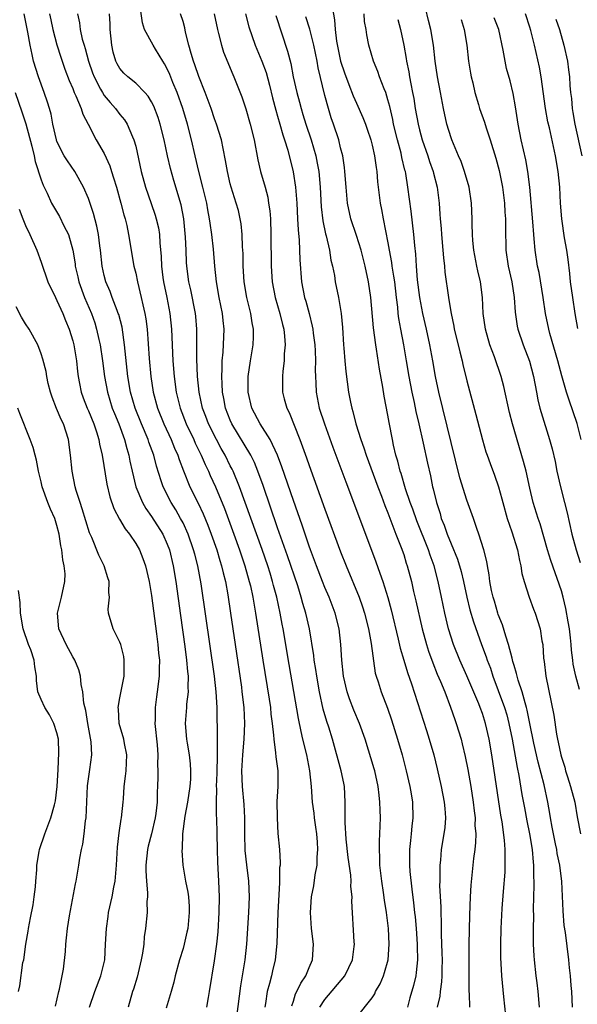
# Model space of a CAD drawing. Units: inches. Extents: x 2514000 to 2515149, y 1509000 to 1512000.
# Drawn here: x 2514426 to 2514497, y 1510749 to 1510874 of the extents above; entities that cross this region are included whole.
import ezdxf

# ---------------------------------------------------------------- set-up
doc = ezdxf.new("R2010")
doc.units = ezdxf.units.IN
doc.header["$MEASUREMENT"] = 0
doc.layers.add('LD25141509_2ft', color=71, linetype='Continuous')

msp = doc.modelspace()

# ---------------------------------------------------------------- linework, layer by layer
at = {"layer": 'LD25141509_2ft'}
for points, elevation in [([(2514465.86, 1510876.14), (2514466.22, 1510874.22), (2514466.31, 1510873), (2514466.49, 1510871.51), (2514466.99, 1510868.99), (2514467.5, 1510867.5), (2514468.03, 1510866.03), (2514468.6, 1510864.6), (2514469, 1510863.66), (2514469.83, 1510861.83), (2514470.14, 1510861), (2514470.37, 1510860.37), (2514470.83, 1510859), (2514471, 1510858.34), (2514471.3, 1510857), (2514471.49, 1510855.49), (2514471.58, 1510855), (2514471.68, 1510853.68), (2514472.01, 1510851), (2514472.19, 1510850.19), (2514472.4, 1510849), (2514473, 1510845.97), (2514473.16, 1510845), (2514473.46, 1510843.46), (2514473.51, 1510843), (2514473.72, 1510841.72), (2514473.81, 1510841), (2514474.04, 1510839), (2514474.2, 1510837.8), (2514474.27, 1510837), (2514474.34, 1510836.34), (2514474.59, 1510835), (2514474.97, 1510833.03), (2514475.32, 1510831), (2514475.64, 1510829), (2514476.02, 1510827), (2514476.32, 1510825.68), (2514476.55, 1510824.55), (2514476.93, 1510823), (2514477.48, 1510820.52), (2514478, 1510818), (2514478.38, 1510816.38), (2514478.67, 1510815), (2514478.74, 1510814.74), (2514479.15, 1510813), (2514479.61, 1510811.61), (2514479.77, 1510811), (2514480.13, 1510810.13), (2514480.5, 1510809), (2514481, 1510807.77), (2514481.83, 1510805.83), (2514482.27, 1510804.27), (2514482.57, 1510803), (2514483, 1510801), (2514483.4, 1510799.41), (2514483.86, 1510797.86), (2514484.89, 1510795), (2514485.46, 1510793.46), (2514485.6, 1510793), (2514485.99, 1510791.99), (2514486.31, 1510791), (2514487, 1510789.19), (2514487.79, 1510787), (2514488.07, 1510786.07), (2514488.35, 1510785), (2514488.75, 1510783), (2514489.39, 1510779.39), (2514489.61, 1510778.39), (2514490, 1510776), (2514490.31, 1510774.31), (2514490.63, 1510772.63), (2514490.97, 1510771), (2514491.3, 1510769), (2514491.41, 1510767.41), (2514491.48, 1510767), (2514491.48, 1510765.48), (2514491.51, 1510765), (2514491.52, 1510764.48), (2514491.43, 1510761.43), (2514491.45, 1510760.55), (2514491.41, 1510759), (2514491.43, 1510758.57), (2514491.44, 1510757), (2514491.51, 1510755.51), (2514491.55, 1510755), (2514491.75, 1510753), (2514491.89, 1510752.11), (2514492.03, 1510751), (2514492.17, 1510749)], 8292), ([(2514497.3, 1510789.3), (2514496.84, 1510791), (2514496.5, 1510792.5), (2514496.45, 1510793), (2514496.28, 1510794.28), (2514496.25, 1510795), (2514496.17, 1510795.83), (2514496.03, 1510797), (2514495.88, 1510797.88), (2514495.58, 1510799.58), (2514495.22, 1510801), (2514495, 1510801.8), (2514493.67, 1510805.67), (2514493.26, 1510807), (2514492.31, 1510810.31), (2514492.06, 1510811), (2514491.44, 1510813), (2514491, 1510814.84), (2514490.52, 1510817), (2514490.21, 1510818.21), (2514488.81, 1510823), (2514488.44, 1510824.44), (2514487.71, 1510827.71), (2514487.37, 1510829), (2514486.52, 1510831.48), (2514485.94, 1510833), (2514485.36, 1510835), (2514485.1, 1510837), (2514485.01, 1510839), (2514484.74, 1510841), (2514484.4, 1510842.4), (2514484.28, 1510843), (2514483.89, 1510845), (2514483.77, 1510846.23), (2514483.73, 1510847), (2514483.7, 1510848.3), (2514483.7, 1510849), (2514483.62, 1510851), (2514483.31, 1510853), (2514482.73, 1510855), (2514482.27, 1510856.27), (2514481.95, 1510857), (2514481.1, 1510859), (2514481, 1510859.27), (2514480.49, 1510861), (2514480.04, 1510863), (2514479.65, 1510865), (2514479.28, 1510867), (2514479, 1510869), (2514478.78, 1510871), (2514478.43, 1510873), (2514478.16, 1510874.16), (2514477.75, 1510875.75)], 8298), ([(2514450.02, 1510749), (2514450.23, 1510750.23), (2514450.38, 1510751), (2514451, 1510754.9), (2514451.3, 1510757), (2514451.45, 1510758.55), (2514451.6, 1510761), (2514451.63, 1510763), (2514451.56, 1510765), (2514451.41, 1510767.41), (2514451.36, 1510769), (2514451.33, 1510771), (2514451.28, 1510773), (2514451.26, 1510773.26), (2514451.24, 1510775), (2514451.28, 1510776.72), (2514451.26, 1510777), (2514451.32, 1510778.68), (2514451.36, 1510781), (2514451.38, 1510781.38), (2514451.36, 1510783), (2514451.35, 1510787), (2514451.22, 1510789), (2514450.98, 1510791), (2514449.31, 1510802.69), (2514448.88, 1510805), (2514448.48, 1510806.48), (2514448.35, 1510807), (2514447.65, 1510809), (2514447, 1510810.42), (2514446.7, 1510811), (2514446.08, 1510812.08), (2514445.49, 1510813), (2514444.47, 1510815), (2514444.24, 1510815.76), (2514443.63, 1510817.63), (2514443.29, 1510819), (2514442.68, 1510820.68), (2514442.59, 1510821), (2514441.74, 1510823), (2514440.93, 1510825), (2514440.34, 1510827), (2514440.01, 1510829), (2514439.59, 1510833), (2514439.26, 1510835.26), (2514438.85, 1510836.85), (2514438.79, 1510837), (2514438.64, 1510837.36), (2514438.03, 1510839), (2514437.76, 1510839.76), (2514437.21, 1510841), (2514437, 1510841.81), (2514436.74, 1510843), (2514436.52, 1510845), (2514436.44, 1510845.56), (2514436.27, 1510847), (2514436.08, 1510848.08), (2514435.65, 1510849.65), (2514435, 1510851.56), (2514434.39, 1510853), (2514433.27, 1510855), (2514432.33, 1510856.33), (2514431.93, 1510857), (2514431, 1510858.8), (2514430.93, 1510859), (2514430.48, 1510861), (2514430.25, 1510862.25), (2514430.05, 1510863), (2514429.8, 1510863.8), (2514429.38, 1510865), (2514428.65, 1510867), (2514428.05, 1510869), (2514427.84, 1510869.84), (2514427.62, 1510871), (2514427.32, 1510872.68), (2514426.84, 1510875)], 8272), ([(2514430.06, 1510875), (2514430.24, 1510874.24), (2514430.5, 1510873), (2514431, 1510871.06), (2514431.48, 1510869.48), (2514431.99, 1510867.99), (2514432.55, 1510866.55), (2514433, 1510865.51), (2514433.2, 1510865), (2514433.41, 1510864.59), (2514434.06, 1510863), (2514434.27, 1510862.27), (2514434.97, 1510861), (2514436, 1510859), (2514437, 1510857.27), (2514437.71, 1510855.71), (2514437.94, 1510855), (2514438.2, 1510854.2), (2514438.55, 1510853), (2514439.12, 1510851), (2514439.49, 1510849.49), (2514439.65, 1510849), (2514439.86, 1510848.14), (2514440.09, 1510847), (2514440.78, 1510843), (2514441, 1510842.09), (2514441.22, 1510841), (2514441.71, 1510839), (2514441.9, 1510838.1), (2514442.16, 1510837), (2514442.29, 1510836.29), (2514442.44, 1510835), (2514442.72, 1510831.28), (2514442.93, 1510829), (2514443.23, 1510827), (2514443.78, 1510825), (2514444.58, 1510823), (2514445.5, 1510821), (2514445.92, 1510819.92), (2514446.34, 1510819), (2514446.49, 1510818.49), (2514447.05, 1510817.05), (2514447.88, 1510815), (2514448.93, 1510812.93), (2514449.57, 1510811.57), (2514450.15, 1510810.15), (2514450.58, 1510809), (2514451.28, 1510807), (2514451.67, 1510805.67), (2514451.89, 1510805), (2514452.09, 1510804.09), (2514452.37, 1510803), (2514452.68, 1510801.32), (2514453.04, 1510798.96), (2514453.6, 1510795), (2514454.4, 1510789.6), (2514454.48, 1510789), (2514454.7, 1510787), (2514454.79, 1510785), (2514454.72, 1510783), (2514454.56, 1510781), (2514454.44, 1510779), (2514454.51, 1510777), (2514454.73, 1510774.73), (2514454.82, 1510773), (2514454.82, 1510771), (2514454.86, 1510768.86), (2514455.04, 1510767.04), (2514455.31, 1510765), (2514455.4, 1510763), (2514455.32, 1510761), (2514455.05, 1510757), (2514454.83, 1510755), (2514454.5, 1510753), (2514454.28, 1510751.72), (2514453.78, 1510747.78)], 8274), ([(2514433.62, 1510875), (2514433.86, 1510873.86), (2514433.97, 1510873), (2514434.22, 1510871.78), (2514434.44, 1510871), (2514434.58, 1510870.58), (2514435.01, 1510869), (2514435.52, 1510867.52), (2514435.71, 1510867), (2514436.54, 1510865.46), (2514436.77, 1510865), (2514437, 1510864.63), (2514437.74, 1510863.74), (2514438.44, 1510863), (2514439, 1510862.24), (2514439.57, 1510861.57), (2514439.93, 1510861), (2514440.59, 1510859.41), (2514440.78, 1510859), (2514441, 1510858.19), (2514441.71, 1510855), (2514442.25, 1510853), (2514442.94, 1510850.94), (2514443.47, 1510849.47), (2514443.61, 1510849), (2514443.87, 1510847.87), (2514444.01, 1510847), (2514444.05, 1510845.95), (2514444.21, 1510844.21), (2514444.25, 1510843), (2514444.43, 1510841.57), (2514444.52, 1510841), (2514444.94, 1510839), (2514445.33, 1510837), (2514445.54, 1510835), (2514445.72, 1510831), (2514445.87, 1510829), (2514446.13, 1510827), (2514446.62, 1510825), (2514447.41, 1510823), (2514448.36, 1510821), (2514448.56, 1510820.56), (2514449.32, 1510819), (2514449.82, 1510817.82), (2514450.23, 1510817), (2514450.46, 1510816.46), (2514451.13, 1510815), (2514452.25, 1510812.25), (2514453.45, 1510809), (2514454.17, 1510807), (2514454.84, 1510805), (2514455.41, 1510803), (2514455.54, 1510802.46), (2514455.85, 1510801), (2514456.01, 1510800.01), (2514456.21, 1510799), (2514457.11, 1510793), (2514457.92, 1510788.08), (2514458.08, 1510787), (2514458.16, 1510786.16), (2514458.32, 1510785), (2514458.49, 1510783.51), (2514458.51, 1510783), (2514458.75, 1510781.25), (2514458.76, 1510780.76), (2514459.01, 1510779), (2514459.02, 1510776.98), (2514458.91, 1510775.09), (2514458.93, 1510773), (2514459.04, 1510771.04), (2514459.22, 1510769), (2514459.34, 1510767.34), (2514459.31, 1510767), (2514459.26, 1510766.74), (2514459.26, 1510765), (2514459.23, 1510764.77), (2514459.05, 1510761), (2514458.91, 1510757.09), (2514458.71, 1510755), (2514458.37, 1510753.63), (2514458.24, 1510753), (2514457.99, 1510751.99), (2514457.69, 1510751), (2514457.47, 1510749.47), (2514457.38, 1510749)], 8276), ([(2514460.81, 1510749.19), (2514461, 1510749.75), (2514461.29, 1510750.71), (2514461.46, 1510751), (2514461.95, 1510752.05), (2514462.6, 1510753), (2514463, 1510754.02), (2514463.44, 1510755), (2514463.54, 1510757), (2514463.29, 1510759), (2514463.18, 1510761), (2514463.32, 1510763), (2514463.6, 1510764.4), (2514463.77, 1510765.77), (2514464.02, 1510767), (2514464.02, 1510768.02), (2514464.11, 1510769), (2514464.06, 1510769.94), (2514463.96, 1510771), (2514463.85, 1510771.85), (2514463.68, 1510773), (2514463.62, 1510773.62), (2514463.44, 1510775), (2514463.31, 1510777), (2514463.1, 1510779), (2514462.69, 1510781), (2514462.2, 1510783), (2514462.01, 1510783.99), (2514461.64, 1510785.64), (2514460.45, 1510792.45), (2514459.71, 1510797), (2514459.59, 1510797.59), (2514459.34, 1510799), (2514458.9, 1510801), (2514458.49, 1510802.49), (2514458.37, 1510803), (2514458.04, 1510804.04), (2514457.75, 1510805), (2514457.04, 1510807.04), (2514454.18, 1510815), (2514453.35, 1510817), (2514453.24, 1510817.24), (2514453, 1510817.67), (2514452.33, 1510819), (2514451.85, 1510819.85), (2514451.23, 1510821), (2514450.24, 1510823), (2514449.91, 1510823.91), (2514449.48, 1510825), (2514449.04, 1510827), (2514448.84, 1510829), (2514448.75, 1510831.25), (2514448.74, 1510835), (2514448.61, 1510836.61), (2514448.57, 1510837), (2514447.97, 1510839.97), (2514447.75, 1510841), (2514447.49, 1510843), (2514447.46, 1510843.46), (2514447.38, 1510845), (2514447.32, 1510846.68), (2514447.12, 1510849), (2514446.78, 1510850.78), (2514445.84, 1510853.84), (2514445.39, 1510855.39), (2514445.02, 1510857), (2514444.59, 1510859), (2514444.11, 1510861), (2514443.84, 1510861.84), (2514443.29, 1510863.29), (2514443, 1510863.85), (2514442.56, 1510864.56), (2514442.16, 1510865), (2514441, 1510866.18), (2514440, 1510867), (2514439.49, 1510867.49), (2514439, 1510868.05), (2514438.65, 1510868.65), (2514438.49, 1510869), (2514438.15, 1510870.15), (2514437.96, 1510871), (2514437.77, 1510873), (2514437.74, 1510873.74), (2514437.66, 1510875)], 8278), ([(2514464.35, 1510749), (2514465, 1510750), (2514467.53, 1510753), (2514468.02, 1510754.02), (2514468.51, 1510755), (2514468.72, 1510756.72), (2514468.75, 1510757), (2514468.71, 1510757.29), (2514468.43, 1510762.43), (2514468.45, 1510763), (2514468.31, 1510764.31), (2514468.32, 1510765), (2514468.27, 1510765.73), (2514467.97, 1510767.97), (2514467.7, 1510770.3), (2514467.57, 1510772.43), (2514467.59, 1510773.59), (2514467.59, 1510775), (2514467.49, 1510777), (2514467.4, 1510777.4), (2514467.08, 1510779), (2514465.96, 1510783), (2514465.48, 1510784.52), (2514465.24, 1510785.24), (2514464.79, 1510786.79), (2514464.32, 1510789), (2514463.97, 1510791), (2514463.85, 1510791.85), (2514463.65, 1510793), (2514463.59, 1510793.59), (2514463.03, 1510797), (2514462.59, 1510799), (2514462.22, 1510800.22), (2514462.01, 1510801), (2514461.55, 1510802.45), (2514460.26, 1510806.26), (2514459, 1510809.82), (2514457.17, 1510815.17), (2514456.51, 1510817), (2514456.07, 1510818.07), (2514455.6, 1510819), (2514453.19, 1510823), (2514453, 1510823.44), (2514452.4, 1510825), (2514452.19, 1510826.19), (2514452.02, 1510827), (2514451.95, 1510828.05), (2514451.91, 1510829), (2514451.97, 1510829.97), (2514451.97, 1510831), (2514452.09, 1510832.09), (2514452.23, 1510835), (2514452.1, 1510836.1), (2514452.02, 1510837), (2514451.6, 1510839), (2514451.24, 1510841), (2514451.03, 1510842.97), (2514450.86, 1510845.13), (2514450.66, 1510847), (2514450.44, 1510848.44), (2514450.38, 1510849), (2514450.14, 1510850.14), (2514450, 1510851), (2514449.52, 1510853), (2514449, 1510855), (2514448.52, 1510857), (2514448.07, 1510859), (2514447.58, 1510861), (2514446.98, 1510863), (2514446.24, 1510865), (2514445.7, 1510866.3), (2514445.31, 1510867.31), (2514445, 1510868.01), (2514444.66, 1510868.67), (2514444.43, 1510869), (2514443.5, 1510870.5), (2514443.2, 1510871), (2514442.12, 1510873), (2514441.85, 1510873.85), (2514441.61, 1510875.61)], 8280), ([(2514469, 1510747.71), (2514471, 1510750.18), (2514471.32, 1510750.68), (2514471.44, 1510751), (2514472.02, 1510751.98), (2514472.43, 1510753), (2514472.58, 1510753.42), (2514473.03, 1510755), (2514473.17, 1510757), (2514473.06, 1510759), (2514472.82, 1510761), (2514472.57, 1510762.57), (2514472.45, 1510763.55), (2514472.22, 1510765), (2514471.99, 1510767), (2514471.98, 1510767.98), (2514471.91, 1510769), (2514471.92, 1510770.08), (2514471.98, 1510771), (2514472.04, 1510773), (2514472, 1510774), (2514471.99, 1510775), (2514471.88, 1510775.88), (2514471.77, 1510777), (2514471.32, 1510779), (2514471.25, 1510779.25), (2514470.11, 1510783), (2514469.41, 1510785), (2514468.67, 1510786.67), (2514468.11, 1510788.1), (2514467.82, 1510789), (2514467.38, 1510791), (2514467.16, 1510793), (2514467.04, 1510795), (2514466.82, 1510797), (2514466.32, 1510799), (2514465.54, 1510801), (2514465, 1510802.23), (2514464.69, 1510803), (2514463.92, 1510805), (2514463.68, 1510805.68), (2514463.18, 1510807), (2514463, 1510807.49), (2514462.12, 1510810.12), (2514461, 1510813.25), (2514459.55, 1510817.55), (2514459, 1510819), (2514458.06, 1510821), (2514456.8, 1510823), (2514455.74, 1510825), (2514455.26, 1510827), (2514455.26, 1510829), (2514455.56, 1510831), (2514455.91, 1510833), (2514455.96, 1510834.04), (2514455.96, 1510835), (2514455.79, 1510835.79), (2514455.59, 1510837), (2514455.08, 1510839), (2514454.76, 1510841), (2514454.64, 1510843), (2514454.61, 1510844.61), (2514454.55, 1510845.45), (2514454.5, 1510847), (2514454.36, 1510848.36), (2514454.25, 1510849), (2514454.03, 1510850.03), (2514453.76, 1510851), (2514453.12, 1510853), (2514453, 1510853.44), (2514452.63, 1510855), (2514452.4, 1510856.4), (2514452.08, 1510857.92), (2514451.87, 1510859), (2514451.25, 1510861), (2514451, 1510861.67), (2514450.56, 1510863), (2514449.83, 1510865), (2514449, 1510867.06), (2514448.51, 1510868.51), (2514448.32, 1510869), (2514448.02, 1510869.98), (2514447.74, 1510871), (2514447.32, 1510872.68), (2514447.21, 1510873.21), (2514447, 1510874.01), (2514446.7, 1510875)], 8282), ([(2514450.94, 1510875), (2514451.37, 1510873), (2514451.52, 1510872.48), (2514451.87, 1510871), (2514452.14, 1510870.14), (2514453.31, 1510867.31), (2514453.46, 1510867), (2514454.46, 1510864.46), (2514454.95, 1510862.95), (2514455.52, 1510861), (2514456.01, 1510859), (2514456.48, 1510856.48), (2514456.83, 1510855), (2514457.41, 1510853), (2514457.74, 1510851.74), (2514457.86, 1510851), (2514458, 1510850), (2514458.09, 1510849), (2514458.15, 1510847), (2514458.2, 1510843), (2514458.31, 1510841), (2514458.67, 1510839), (2514459.27, 1510837), (2514459.61, 1510835.61), (2514459.77, 1510835), (2514459.88, 1510834.12), (2514459.96, 1510833), (2514459.85, 1510831.85), (2514459.84, 1510831), (2514459.66, 1510829.66), (2514459.61, 1510829), (2514459.63, 1510827), (2514459.84, 1510826.16), (2514460.16, 1510825), (2514460.45, 1510824.45), (2514461.82, 1510821), (2514462.67, 1510818.67), (2514463, 1510817.71), (2514465, 1510812.16), (2514467, 1510806.77), (2514467.68, 1510805), (2514469.34, 1510801), (2514469.78, 1510799.78), (2514470.03, 1510799), (2514470.52, 1510797), (2514470.87, 1510795.13), (2514471.39, 1510791.39), (2514471.5, 1510791), (2514471.74, 1510790.26), (2514472.12, 1510789), (2514472.94, 1510786.94), (2514473.46, 1510785.46), (2514474.23, 1510783), (2514474.81, 1510781), (2514475.33, 1510779), (2514475.78, 1510777), (2514475.95, 1510776.05), (2514476.11, 1510775), (2514476.17, 1510773), (2514476.04, 1510771.96), (2514475.96, 1510771), (2514475.84, 1510770.16), (2514475.73, 1510769), (2514475.72, 1510767), (2514475.79, 1510766.21), (2514476.03, 1510763.97), (2514476.26, 1510762.26), (2514476.38, 1510761), (2514476.45, 1510760.45), (2514476.57, 1510759), (2514476.72, 1510757), (2514476.71, 1510756.71), (2514476.75, 1510755), (2514476.6, 1510753.4), (2514476.53, 1510753), (2514476.24, 1510751.76), (2514475.79, 1510750.21), (2514475.5, 1510749)], 8284), ([(2514454.93, 1510875), (2514455.36, 1510873.36), (2514456.15, 1510871), (2514457.01, 1510869.01), (2514457.54, 1510867.54), (2514457.96, 1510865.96), (2514458.35, 1510864.35), (2514458.77, 1510862.77), (2514459, 1510862.03), (2514459.3, 1510861), (2514459.65, 1510859.65), (2514459.88, 1510859), (2514460.28, 1510857.72), (2514460.97, 1510854.97), (2514461.26, 1510853), (2514461.42, 1510851), (2514461.53, 1510849), (2514461.59, 1510847.59), (2514461.73, 1510846.27), (2514461.81, 1510843.81), (2514462.02, 1510841), (2514462.43, 1510839), (2514462.57, 1510838.57), (2514463, 1510837), (2514463.4, 1510835.4), (2514463.46, 1510835), (2514463.51, 1510834.49), (2514463.71, 1510833), (2514463.75, 1510832.25), (2514463.81, 1510831), (2514463.78, 1510829.78), (2514463.8, 1510829), (2514463.85, 1510828.15), (2514463.88, 1510827), (2514464.27, 1510825), (2514464.93, 1510823), (2514466.02, 1510820.02), (2514467.64, 1510815.64), (2514470.16, 1510809), (2514471.47, 1510805.47), (2514471.96, 1510804.04), (2514472.34, 1510803), (2514472.98, 1510800.98), (2514473.41, 1510799.41), (2514474.31, 1510795.69), (2514474.55, 1510794.55), (2514475, 1510793), (2514475.47, 1510791.47), (2514476, 1510790), (2514477.91, 1510784.09), (2514478.25, 1510783), (2514478.82, 1510781), (2514479.25, 1510779.25), (2514479.77, 1510777), (2514480.15, 1510775), (2514480.2, 1510774.2), (2514480.29, 1510773), (2514480.2, 1510771.8), (2514480.1, 1510771), (2514479.76, 1510769), (2514479.65, 1510767.65), (2514479.57, 1510767), (2514479.6, 1510765.6), (2514479.57, 1510765), (2514479.56, 1510764.44), (2514479.69, 1510761.68), (2514479.69, 1510761), (2514479.74, 1510759.74), (2514479.75, 1510758.25), (2514479.84, 1510755.84), (2514479.86, 1510755), (2514479.84, 1510753.84), (2514479.85, 1510753), (2514479.8, 1510752.2), (2514479.64, 1510751), (2514479.58, 1510750.42), (2514479.24, 1510749)], 8286), ([(2514458.78, 1510874.77), (2514460.27, 1510870.27), (2514460.68, 1510868.68), (2514460.99, 1510867), (2514461.43, 1510865), (2514461.78, 1510863.78), (2514461.97, 1510863), (2514462.22, 1510862.22), (2514462.58, 1510861), (2514463.25, 1510859), (2514463.84, 1510857), (2514464.04, 1510856.04), (2514464.21, 1510855), (2514464.38, 1510853), (2514464.53, 1510850.53), (2514464.73, 1510848.73), (2514465.08, 1510847.08), (2514465.15, 1510846.85), (2514465.57, 1510845), (2514465.77, 1510843.77), (2514465.96, 1510843), (2514466.2, 1510841.8), (2514466.32, 1510841), (2514466.73, 1510839), (2514467.06, 1510837), (2514467.22, 1510835.22), (2514467.35, 1510833), (2514467.4, 1510832.61), (2514467.51, 1510831), (2514467.64, 1510829.64), (2514468.01, 1510827), (2514468.24, 1510825.76), (2514468.41, 1510825), (2514468.56, 1510824.56), (2514468.94, 1510823), (2514469.57, 1510821), (2514469.95, 1510819.95), (2514470.24, 1510819), (2514471.71, 1510815), (2514472.17, 1510813.83), (2514472.62, 1510812.62), (2514473, 1510811.69), (2514474.02, 1510809), (2514474.68, 1510807.32), (2514475, 1510806.41), (2514475.33, 1510805.33), (2514475.45, 1510805), (2514475.98, 1510803), (2514476.26, 1510801.74), (2514476.55, 1510800.55), (2514477.34, 1510797), (2514477.87, 1510795), (2514478.14, 1510794.14), (2514478.68, 1510792.68), (2514479.26, 1510791.26), (2514479.67, 1510790.33), (2514480.2, 1510789), (2514480.95, 1510787.05), (2514481.49, 1510785.49), (2514481.67, 1510785), (2514482.27, 1510783), (2514482.42, 1510782.42), (2514482.8, 1510780.8), (2514483.13, 1510779.13), (2514483.51, 1510777), (2514483.82, 1510775), (2514483.92, 1510773.92), (2514484.05, 1510773), (2514484.04, 1510772.04), (2514484.13, 1510771), (2514484.11, 1510769.89), (2514484.01, 1510769), (2514483.87, 1510767.87), (2514483.52, 1510764.48), (2514483.42, 1510763), (2514483.33, 1510760.67), (2514483.26, 1510757), (2514483.26, 1510755), (2514483.26, 1510753), (2514483.28, 1510752.72), (2514483.27, 1510751), (2514483.3, 1510750.7), (2514483.33, 1510749)], 8288), ([(2514487.95, 1510747.95), (2514487.69, 1510750.31), (2514487.44, 1510753), (2514487.32, 1510755.32), (2514487.32, 1510757), (2514487.37, 1510759), (2514487.51, 1510761.51), (2514487.66, 1510763.66), (2514487.86, 1510766.14), (2514487.89, 1510767), (2514487.86, 1510767.86), (2514487.88, 1510769), (2514487.8, 1510770.2), (2514487.49, 1510772.51), (2514487.34, 1510773.34), (2514486.18, 1510781), (2514485.84, 1510783), (2514485.39, 1510785), (2514485, 1510786.24), (2514484.72, 1510787), (2514484.54, 1510787.46), (2514483.02, 1510791.02), (2514482.11, 1510793), (2514481.3, 1510795), (2514480.69, 1510797), (2514480.2, 1510799), (2514479.78, 1510801), (2514479.39, 1510803), (2514478.87, 1510805), (2514478.34, 1510806.34), (2514478.13, 1510807), (2514476.67, 1510810.67), (2514476.15, 1510812.15), (2514475.83, 1510813), (2514475.24, 1510814.76), (2514474.68, 1510816.68), (2514474.56, 1510817), (2514474.26, 1510818.26), (2514474.02, 1510819), (2514473.72, 1510820.28), (2514473.57, 1510821), (2514473.16, 1510823.16), (2514473, 1510824.09), (2514472.52, 1510826.52), (2514472.35, 1510827.65), (2514471.94, 1510829.94), (2514471.55, 1510832.45), (2514471.45, 1510833), (2514471.16, 1510835.16), (2514470.84, 1510839), (2514470.53, 1510841), (2514470.12, 1510843), (2514469.6, 1510845), (2514469, 1510846.88), (2514468.29, 1510849), (2514467.86, 1510851), (2514467.68, 1510853), (2514467.55, 1510855), (2514467.49, 1510855.49), (2514467.26, 1510857), (2514467, 1510857.99), (2514466.76, 1510859), (2514466.1, 1510861), (2514465.81, 1510861.81), (2514465.44, 1510863), (2514465, 1510864.62), (2514464.14, 1510868.14), (2514464, 1510869), (2514463.58, 1510871), (2514463.07, 1510873.07), (2514462.6, 1510874.6)], 8290), ([(2514496.42, 1510749), (2514496.34, 1510751), (2514496.24, 1510751.76), (2514496.14, 1510753), (2514496.02, 1510753.98), (2514495.94, 1510755), (2514495.51, 1510758.49), (2514495.37, 1510759.37), (2514495.23, 1510761.23), (2514495.05, 1510764.95), (2514494.81, 1510767), (2514494.49, 1510768.49), (2514494.42, 1510769), (2514494.27, 1510769.73), (2514493.99, 1510771), (2514493.85, 1510771.85), (2514493.63, 1510773), (2514493.55, 1510773.55), (2514493.28, 1510775), (2514492.8, 1510777.2), (2514492.07, 1510780.07), (2514491.51, 1510782.49), (2514491, 1510785), (2514490.68, 1510786.68), (2514490.59, 1510787), (2514490.39, 1510787.61), (2514490.03, 1510789), (2514489.53, 1510790.47), (2514489.39, 1510791), (2514489.33, 1510791.33), (2514489, 1510792.33), (2514488.86, 1510792.86), (2514488.74, 1510793.26), (2514488.3, 1510795), (2514487.94, 1510796.06), (2514487.52, 1510797.52), (2514487, 1510798.81), (2514486.93, 1510799), (2514486.5, 1510800.5), (2514486.34, 1510801), (2514486.14, 1510801.86), (2514485.93, 1510803), (2514485.85, 1510803.85), (2514485.62, 1510805), (2514485.53, 1510805.53), (2514485.17, 1510807), (2514484.55, 1510809), (2514484.28, 1510809.72), (2514483.84, 1510811), (2514483, 1510813.33), (2514482.14, 1510816.14), (2514481, 1510820.61), (2514479.46, 1510827), (2514479.04, 1510829), (2514478.69, 1510831), (2514478.32, 1510833), (2514477.88, 1510835), (2514477.42, 1510837), (2514477.03, 1510839), (2514476.76, 1510841.24), (2514476.62, 1510843), (2514476.52, 1510844.52), (2514476.39, 1510845.61), (2514476.28, 1510847), (2514475.95, 1510849.95), (2514475.54, 1510853), (2514475.27, 1510854.73), (2514475.21, 1510855), (2514475.16, 1510855.16), (2514474.78, 1510856.78), (2514474.66, 1510857.34), (2514474.21, 1510859), (2514473.72, 1510861), (2514473.61, 1510861.61), (2514473.23, 1510863.23), (2514473, 1510864.1), (2514472.72, 1510865), (2514472.52, 1510865.48), (2514471.94, 1510867), (2514471.7, 1510867.7), (2514471.16, 1510869), (2514470.56, 1510871), (2514470.32, 1510872.32), (2514470.22, 1510873), (2514470.04, 1510874.04), (2514469.97, 1510875)], 8294), ([(2514497.5, 1510821), (2514497.02, 1510823.02), (2514496.51, 1510824.51), (2514495.99, 1510825.99), (2514495.66, 1510827), (2514495.07, 1510829.07), (2514494.57, 1510831), (2514493.54, 1510834.45), (2514493.4, 1510835), (2514493, 1510837), (2514492.7, 1510839), (2514492.17, 1510842.17), (2514491.98, 1510843), (2514491.67, 1510845), (2514491.56, 1510846.44), (2514491.49, 1510847), (2514491.38, 1510848.62), (2514490.99, 1510853), (2514490.75, 1510855), (2514490.49, 1510856.49), (2514489.91, 1510859), (2514489.53, 1510861), (2514489.19, 1510863.19), (2514488.89, 1510864.89), (2514488.49, 1510866.49), (2514488.06, 1510868.06), (2514487.86, 1510869), (2514487.63, 1510870.37), (2514487.06, 1510873), (2514486.49, 1510874.49)], 8302), ([(2514497.1, 1510835.1), (2514496.74, 1510837), (2514496.44, 1510839), (2514496.17, 1510841), (2514496.07, 1510842.07), (2514495.85, 1510843.85), (2514495.68, 1510845), (2514495.42, 1510846.58), (2514495.08, 1510849), (2514494.91, 1510851), (2514494.79, 1510853), (2514494.58, 1510855), (2514494.25, 1510857), (2514493.48, 1510860.52), (2514493.3, 1510861.3), (2514492.98, 1510862.98), (2514492.43, 1510867), (2514492.21, 1510868.21), (2514491.59, 1510871), (2514491.14, 1510872.86), (2514491, 1510873.32), (2514490.44, 1510875)], 8304), ([(2514474.26, 1510874.26), (2514474.6, 1510873), (2514475.02, 1510871), (2514475.31, 1510869.31), (2514475.35, 1510869), (2514475.64, 1510867.64), (2514475.73, 1510867), (2514475.89, 1510866.11), (2514476.13, 1510865), (2514476.27, 1510864.27), (2514476.47, 1510863), (2514476.82, 1510861), (2514477, 1510860.27), (2514477.34, 1510859), (2514478.04, 1510857), (2514478.27, 1510856.27), (2514478.73, 1510855), (2514478.78, 1510854.78), (2514479.24, 1510853), (2514479.49, 1510851), (2514479.6, 1510849.6), (2514479.62, 1510849), (2514479.75, 1510847.75), (2514479.79, 1510847), (2514479.98, 1510845), (2514480.05, 1510844.05), (2514480.17, 1510843), (2514480.23, 1510842.23), (2514480.68, 1510839), (2514480.74, 1510838.74), (2514481, 1510837), (2514481.36, 1510835.36), (2514481.42, 1510835), (2514481.92, 1510833), (2514482.11, 1510832.11), (2514482.41, 1510831), (2514482.51, 1510830.51), (2514483, 1510828.45), (2514484.16, 1510824.16), (2514484.98, 1510820.98), (2514485.44, 1510819.44), (2514485.58, 1510819), (2514485.95, 1510817.95), (2514486.5, 1510816.5), (2514487.02, 1510815), (2514487.46, 1510813.46), (2514487.56, 1510813), (2514488.12, 1510811), (2514488.71, 1510809.29), (2514489.42, 1510807), (2514489.67, 1510805.67), (2514489.86, 1510805), (2514489.99, 1510803.99), (2514490.28, 1510803), (2514490.93, 1510801), (2514491.48, 1510799.48), (2514491.69, 1510799), (2514492.32, 1510797), (2514492.53, 1510795.47), (2514492.63, 1510795), (2514492.74, 1510793.26), (2514492.83, 1510792.83), (2514493.03, 1510791), (2514494.04, 1510786.04), (2514494.38, 1510783.62), (2514494.51, 1510783), (2514494.61, 1510782.61), (2514494.92, 1510781), (2514495, 1510780.71), (2514495.43, 1510779.43), (2514495.54, 1510779), (2514495.78, 1510778.22), (2514496.18, 1510777), (2514496.69, 1510775), (2514497, 1510773.15), (2514497.42, 1510771)], 8296), ([(2514482.28, 1510874.28), (2514482.67, 1510873), (2514483, 1510871), (2514483.24, 1510869), (2514483.48, 1510867.48), (2514483.56, 1510867), (2514483.75, 1510866.25), (2514484.02, 1510865), (2514484.49, 1510863.51), (2514484.63, 1510863), (2514485.25, 1510861.25), (2514485.45, 1510860.55), (2514485.96, 1510859), (2514486.68, 1510856.68), (2514487.12, 1510855.12), (2514487.54, 1510853), (2514487.79, 1510851), (2514487.85, 1510849.85), (2514487.91, 1510849), (2514487.9, 1510847.9), (2514487.96, 1510845), (2514488.26, 1510843), (2514488.7, 1510841), (2514489.01, 1510839), (2514489.14, 1510837.14), (2514489.39, 1510835.39), (2514489.47, 1510835), (2514490.14, 1510833), (2514490.94, 1510830.94), (2514491.45, 1510829), (2514491.83, 1510827), (2514492.03, 1510826.03), (2514492.29, 1510825), (2514492.44, 1510824.44), (2514493.51, 1510821), (2514493.83, 1510819.83), (2514494.2, 1510818.2), (2514494.43, 1510817), (2514494.9, 1510815), (2514495.41, 1510813), (2514495.72, 1510811.72), (2514496.31, 1510809), (2514496.87, 1510807), (2514497.39, 1510805.39)], 8300), ([(2514494.32, 1510874.32), (2514494.75, 1510873), (2514495.33, 1510871), (2514495.76, 1510869), (2514495.91, 1510867.91), (2514496.03, 1510867), (2514496.09, 1510865.91), (2514496.18, 1510865), (2514496.27, 1510864.27), (2514496.37, 1510863), (2514496.47, 1510862.47), (2514496.7, 1510861), (2514497.58, 1510857)], 8306), ([(2514425.72, 1510865), (2514426.57, 1510862.57), (2514427.06, 1510861.06), (2514427.81, 1510858.19), (2514428.1, 1510857), (2514428.26, 1510856.26), (2514429, 1510853.95), (2514429.26, 1510853.25), (2514429.75, 1510852.25), (2514430.33, 1510851), (2514430.56, 1510850.56), (2514431.31, 1510849.31), (2514431.89, 1510848.11), (2514432.45, 1510847), (2514433.03, 1510845), (2514433.3, 1510843.3), (2514433.33, 1510843), (2514433.65, 1510841.65), (2514433.78, 1510841), (2514434.52, 1510839), (2514435.37, 1510837), (2514435.79, 1510835.79), (2514436.04, 1510835), (2514436.32, 1510833.68), (2514436.48, 1510833), (2514436.77, 1510831), (2514437.02, 1510829), (2514437.4, 1510827), (2514438.03, 1510825), (2514438.3, 1510824.3), (2514438.84, 1510823), (2514439.58, 1510821), (2514439.86, 1510819.86), (2514440.13, 1510819), (2514440.26, 1510818.26), (2514440.55, 1510817), (2514441.03, 1510815), (2514441.86, 1510813), (2514442.27, 1510812.27), (2514443, 1510811.26), (2514444.43, 1510809), (2514445, 1510807.74), (2514445.29, 1510807), (2514445.77, 1510805), (2514446.09, 1510803), (2514446.68, 1510798.68), (2514447.24, 1510794.76), (2514447.46, 1510793), (2514447.57, 1510791.57), (2514447.64, 1510791), (2514447.6, 1510789.6), (2514447.65, 1510789), (2514447.45, 1510787.45), (2514447.44, 1510787), (2514447.28, 1510785), (2514447.45, 1510783), (2514447.52, 1510782.48), (2514447.77, 1510781), (2514447.89, 1510779.89), (2514447.95, 1510779), (2514447.93, 1510777.93), (2514447.88, 1510777), (2514447.58, 1510775), (2514447.24, 1510773.24), (2514446.95, 1510771), (2514446.9, 1510769.1), (2514446.87, 1510768.87), (2514446.99, 1510767), (2514447.33, 1510765), (2514447.61, 1510763.61), (2514447.68, 1510763), (2514447.76, 1510761.76), (2514447.78, 1510761), (2514447.59, 1510759), (2514447.5, 1510758.5), (2514447.15, 1510757), (2514447, 1510756.46), (2514446.55, 1510755), (2514446.01, 1510753), (2514445.82, 1510752.18), (2514445.51, 1510751), (2514444.87, 1510748.87)], 8270), ([(2514426.22, 1510850.22), (2514426.67, 1510849), (2514427, 1510848.15), (2514427.56, 1510847), (2514428.47, 1510845), (2514429, 1510843.51), (2514429.84, 1510841), (2514430.8, 1510839), (2514431, 1510838.65), (2514431.74, 1510837), (2514432.11, 1510836.11), (2514432.55, 1510835), (2514433, 1510833.53), (2514433.14, 1510833), (2514433.49, 1510831), (2514433.62, 1510829.62), (2514433.71, 1510829), (2514433.88, 1510828.12), (2514434.07, 1510827), (2514434.31, 1510826.31), (2514434.83, 1510825), (2514435, 1510824.63), (2514435.67, 1510823), (2514436.01, 1510821.99), (2514436.31, 1510821), (2514436.41, 1510820.41), (2514436.74, 1510819), (2514437.33, 1510815.33), (2514437.72, 1510813.72), (2514438.24, 1510812.24), (2514438.92, 1510810.92), (2514439.66, 1510809.66), (2514440.19, 1510809), (2514441, 1510807.81), (2514441.47, 1510807), (2514441.92, 1510805.92), (2514442.25, 1510805), (2514442.7, 1510803), (2514443, 1510801.21), (2514443.65, 1510796.35), (2514443.82, 1510795), (2514443.9, 1510793.9), (2514444, 1510793), (2514443.98, 1510791.98), (2514443.99, 1510791), (2514443.74, 1510789), (2514443.63, 1510788.37), (2514443.46, 1510787), (2514443.45, 1510785.45), (2514443.43, 1510785), (2514443.71, 1510782.29), (2514443.8, 1510781), (2514443.77, 1510779.77), (2514443.8, 1510779), (2514443.79, 1510778.21), (2514443.76, 1510777), (2514443.7, 1510776.3), (2514443.7, 1510775), (2514443.56, 1510773.56), (2514443.47, 1510773), (2514443.02, 1510770.98), (2514442.59, 1510769.41), (2514442.5, 1510769), (2514442.28, 1510767), (2514442.28, 1510766.28), (2514442.35, 1510765), (2514442.5, 1510763.5), (2514442.48, 1510763), (2514442.42, 1510762.42), (2514442.45, 1510761), (2514442.25, 1510759), (2514442.07, 1510757.93), (2514442.01, 1510757), (2514441.86, 1510755.86), (2514441.69, 1510755), (2514441.17, 1510752.83), (2514440.71, 1510751.29), (2514440.61, 1510751), (2514440.05, 1510749)], 8268), ([(2514435.15, 1510749), (2514435.8, 1510751), (2514436.57, 1510753), (2514437.06, 1510755), (2514437.18, 1510757), (2514437.27, 1510759), (2514437.49, 1510760.51), (2514437.55, 1510761), (2514437.99, 1510763), (2514438.21, 1510764.21), (2514438.38, 1510765), (2514438.52, 1510766.52), (2514438.58, 1510767), (2514438.7, 1510769.3), (2514438.9, 1510771.1), (2514439.16, 1510772.84), (2514439.21, 1510773), (2514439.42, 1510775), (2514439.43, 1510775.43), (2514439.54, 1510777), (2514439.71, 1510778.29), (2514439.77, 1510779), (2514439.88, 1510781), (2514439.57, 1510782.43), (2514439.49, 1510783), (2514438.88, 1510785), (2514438.8, 1510786.8), (2514438.78, 1510787), (2514439, 1510788.22), (2514439.45, 1510790.55), (2514439.53, 1510791), (2514439.55, 1510791.55), (2514439.55, 1510793), (2514439.49, 1510793.49), (2514439.1, 1510795), (2514439, 1510795.31), (2514438.13, 1510797), (2514437.53, 1510799), (2514437.49, 1510799.49), (2514437.66, 1510801), (2514437.59, 1510801.59), (2514437.64, 1510803), (2514437.47, 1510803.47), (2514437.01, 1510805), (2514436.32, 1510806.32), (2514435.41, 1510808.59), (2514435.15, 1510809.15), (2514434.67, 1510810.67), (2514434.21, 1510812.21), (2514433.93, 1510813), (2514433.46, 1510814.54), (2514433.33, 1510815), (2514432.95, 1510817), (2514432.74, 1510819), (2514432.46, 1510821), (2514431.82, 1510823), (2514431.55, 1510823.55), (2514430.94, 1510824.94), (2514430.38, 1510826.38), (2514430.17, 1510827), (2514429.89, 1510828.11), (2514429.71, 1510829), (2514429.62, 1510829.62), (2514429.21, 1510831.21), (2514429, 1510831.88), (2514428.56, 1510833), (2514427.46, 1510835), (2514427, 1510835.69), (2514426.51, 1510836.51), (2514425.82, 1510837.82)], 8266), ([(2514430.84, 1510749.15), (2514431.23, 1510751), (2514431.31, 1510751.31), (2514431.66, 1510753), (2514431.82, 1510753.82), (2514432.07, 1510756.07), (2514432.12, 1510757), (2514432.21, 1510757.79), (2514432.36, 1510759), (2514432.61, 1510760.61), (2514433.36, 1510764.64), (2514433.45, 1510765), (2514433.78, 1510767), (2514433.9, 1510767.9), (2514434.11, 1510769), (2514434.3, 1510769.7), (2514434.46, 1510771), (2514434.63, 1510772.63), (2514434.71, 1510773), (2514434.9, 1510777.1), (2514435.17, 1510779.17), (2514435.44, 1510781), (2514435.36, 1510782.64), (2514434.92, 1510785), (2514434.65, 1510786.65), (2514434.42, 1510787.58), (2514434.29, 1510789), (2514434.08, 1510789.92), (2514433.99, 1510791), (2514433.78, 1510791.78), (2514433.28, 1510793), (2514433, 1510793.43), (2514432.17, 1510795), (2514431.25, 1510797), (2514431.07, 1510799), (2514431.57, 1510801), (2514432.01, 1510803), (2514432.04, 1510803.96), (2514431.93, 1510805), (2514431.75, 1510805.75), (2514431.64, 1510807), (2514431.51, 1510807.51), (2514431.3, 1510809), (2514431, 1510810.09), (2514430.72, 1510811), (2514430.19, 1510812.19), (2514429.86, 1510813), (2514429.14, 1510815), (2514429, 1510815.62), (2514428.65, 1510817), (2514428.4, 1510818.4), (2514428.22, 1510819), (2514427.99, 1510819.99), (2514427.62, 1510821), (2514426.3, 1510824.3), (2514426.05, 1510825)], 8264), ([(2514426.12, 1510751), (2514426.3, 1510751.7), (2514426.69, 1510754.69), (2514426.79, 1510755), (2514427.04, 1510757), (2514427.35, 1510758.65), (2514427.38, 1510759), (2514427.66, 1510760.34), (2514427.97, 1510761.97), (2514428.12, 1510763), (2514428.28, 1510764.28), (2514428.31, 1510765), (2514428.44, 1510766.44), (2514428.44, 1510767), (2514428.76, 1510768.76), (2514428.79, 1510769), (2514429.46, 1510771), (2514430.24, 1510773), (2514430.68, 1510774.68), (2514430.78, 1510775), (2514430.81, 1510775.19), (2514431.02, 1510777), (2514431.16, 1510779.16), (2514431.25, 1510781.25), (2514431.18, 1510783), (2514431, 1510783.82), (2514430.63, 1510785), (2514430.08, 1510786.08), (2514429.46, 1510787), (2514429, 1510788.02), (2514428.59, 1510789), (2514428.42, 1510790.42), (2514428.41, 1510791), (2514428.18, 1510792.18), (2514428.13, 1510793), (2514427.68, 1510794.32), (2514427.4, 1510795), (2514426.72, 1510797), (2514426.39, 1510799), (2514426.34, 1510800.34), (2514426.14, 1510801.86)], 8262)]:
    msp.add_lwpolyline(points, dxfattribs=dict(at, elevation=elevation))

doc.saveas('drawing.dxf')
